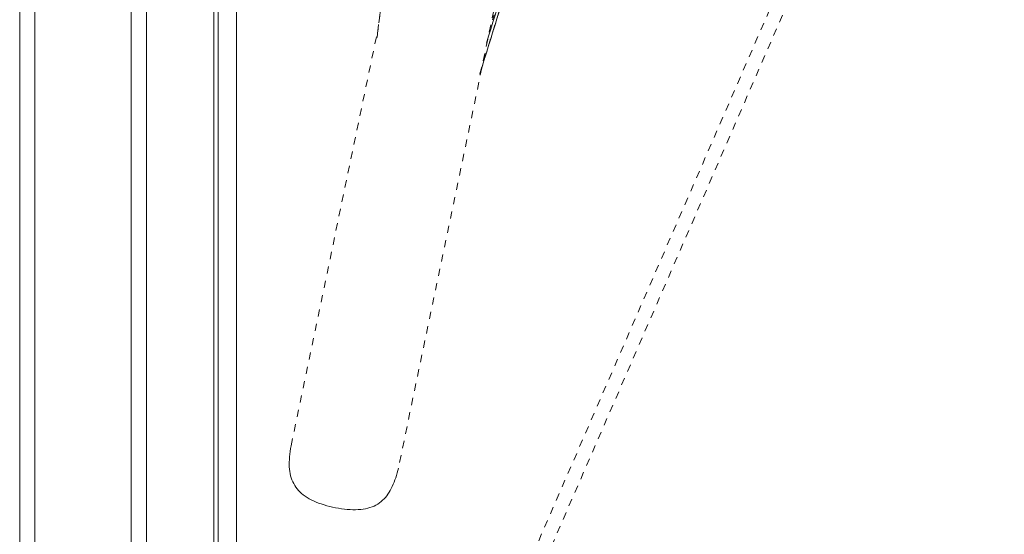
# Model space of a CAD drawing. Units: inches. Extents: x -214 to 241, y -137 to 39.
# Drawn here: x 38 to 51, y -27 to -20 of the extents above; entities that cross this region are included whole.
import ezdxf

# ---------------------------------------------------------------- set-up
doc = ezdxf.new("R2010")
doc.units = ezdxf.units.IN
doc.header["$MEASUREMENT"] = 0
doc.linetypes.add('DASHED', pattern=[0.2, 0.1, -0.1])
doc.layers.add('Unnamed [1.1]', color=7, linetype='Continuous', lineweight=0)
doc.layers.add('Unnamed [1]', color=7, linetype='Continuous', lineweight=0)

msp = doc.modelspace()

# ---------------------------------------------------------------- linework, layer by layer
at = {"layer": 'Unnamed [1.1]', "color": 18, "linetype": 'Continuous', "lineweight": 0, "true_color": 0x000000}
for p, q in [((39.40964, -32.84449), (39.40964, 32.86951)), ((39.61964, 32.86951), (39.61964, -32.84449)), ((40.53964, -32.84449), (40.53964, 32.86951)), ((40.60031, 0.02631), (40.59757, -35.03107)), ((40.85031, 0.02629), (40.84757, -35.05371))]:
    msp.add_line(p, q, dxfattribs=at)
at = {"layer": 'Unnamed [1]', "color": 18, "linetype": 'Continuous', "lineweight": 0, "true_color": 0x000000}
for p, q in [((38.09598, 36.78516), (38.09598, -36.76019)), ((37.89098, -32.84451), (37.89098, 32.86949)), ((38.09564, 32.86951), (38.09564, -32.84449))]:
    msp.add_line(p, q, dxfattribs=at)
at = {"layer": 'Unnamed [1]', "color": 18, "linetype": 'DASHED', "lineweight": 0, "true_color": 0x000000}
for p, q in [((42.57885, -32.92814), (71.24691, 33.0039)), ((42.75309, -33.0039), (71.42115, 32.92814)), ((46.64513, -9.22671), (43.05692, -26.43438)), ((42.76595, -20.55929), (43.51312, -14.37913)), ((45.98312, -15.09963), (44.25746, -20.63675)), ((44.25758, -20.63638), (45.98289, -15.10037)), ((43.29103, -16.21381), (42.76602, -20.55745)), ((42.7661, -20.55702), (43.29088, -16.21528)), ((44.16778, -21.05519), (45.67343, -16.19327)), ((45.65968, -16.25668), (44.34031, -20.31759)), ((44.88394, -18.74263), (44.1677, -21.05802)), ((44.85732, -18.82858), (44.168, -21.05695)), ((41.59367, -26.12925), (42.78212, -20.42994))]:
    msp.add_line(p, q, dxfattribs=at)
at = {"layer": 'Unnamed [1]', "color": 18, "linetype": 'DASHED', "lineweight": 0, "true_color": 0x000000, "extrusion": (0, 0, -1)}
msp.add_lwpolyline([(-41.59367, -26.12925), (-41.5867, -26.16934), (-41.58076, -26.20825), (-41.57589, -26.24602), (-41.57213, -26.28268), (-41.56953, -26.31826), (-41.56812, -26.3528), (-41.56795, -26.38632), (-41.56905, -26.41885), (-41.57147, -26.45043), (-41.57525, -26.48109), (-41.58043, -26.51085), (-41.58705, -26.53975), (-41.59514, -26.56782), (-41.60476, -26.59509), (-41.61594, -26.6216), (-41.62872, -26.64736), (-41.64314, -26.67242), (-41.65925, -26.6968), (-41.67681, -26.72019), (-41.69563, -26.7423), (-41.71578, -26.76321), (-41.73736, -26.78302), (-41.76043, -26.80181), (-41.78509, -26.81966), (-41.81141, -26.83668), (-41.83949, -26.85294), (-41.86939, -26.86853), (-41.90115, -26.88351), (-41.93463, -26.89787), (-41.96962, -26.91153), (-42.00593, -26.92445), (-42.04335, -26.93658), (-42.08168, -26.94786), (-42.12073, -26.95823), (-42.1603, -26.96765), (-42.20018, -26.97606), (-42.24019, -26.9834), (-42.28014, -26.98964), (-42.31988, -26.99473), (-42.35922, -26.99862), (-42.398, -27.00128), (-42.43604, -27.00267), (-42.47319, -27.00273), (-42.50926, -27.00144), (-42.54409, -26.99874), (-42.57754, -26.99459), (-42.60961, -26.98901), (-42.64033, -26.98199), (-42.66972, -26.97354), (-42.69783, -26.96366), (-42.72469, -26.95236), (-42.75031, -26.93964), (-42.77474, -26.92551), (-42.798, -26.90997), (-42.82013, -26.89303), (-42.84117, -26.87474), (-42.86113, -26.85513), (-42.88007, -26.83426), (-42.89802, -26.81216), (-42.91501, -26.78889), (-42.93107, -26.76449), (-42.94625, -26.739), (-42.96057, -26.71247), (-42.97408, -26.68495), (-42.9868, -26.65648), (-42.99878, -26.6271), (-43.01004, -26.59686), (-43.02063, -26.56581), (-43.03058, -26.53399), (-43.03992, -26.50145), (-43.04868, -26.46823), (-43.05692, -26.43438)], dxfattribs=at)

doc.saveas('drawing.dxf')
